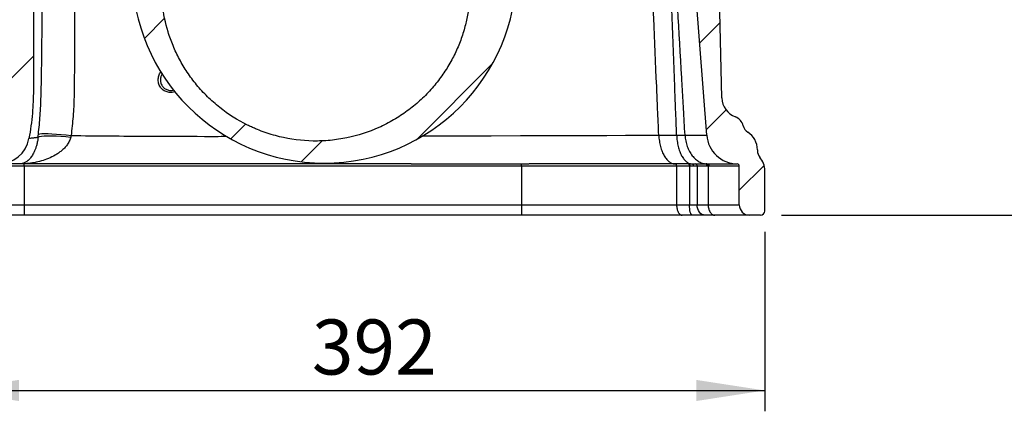
# Model space of a CAD drawing. Units: millimetres. Extents: x 100 to 2000, y 127 to 2870.
# Drawn here: x 881 to 1354, y 1749 to 1937 of the extents above; entities that cross this region are included whole.
import ezdxf

# ---------------------------------------------------------------- set-up
doc = ezdxf.new("R2010")
doc.units = ezdxf.units.MM
doc.header["$LTSCALE"] = 10
doc.layers.add('FORMAT', color=7, linetype='Continuous')
doc.styles.add('SLDTEXTSTYLE3', font='TXT', dxfattribs={"width": 0.605})
doc.dimstyles.new('SLDDIMSTYLE0', dxfattribs={"dimtxt": 25.683187, "dimasz": 33.02, "dimexe": 0, "dimexo": 0.0625, "dimgap": 6.420797, "dimtad": 1, "dimdec": 0, "dimrnd": 1e-09, "dimzin": 12, "dimdsep": 46, "dimtxsty": 'SLDTEXTSTYLE3', "dimsah": 1, "dimcen": 0.09, "dimadec": 0, "dimazin": 3, "dimtfac": 1, "dimtdec": 0, "dimtofl": 0, "dimtmove": 0, "dimatfit": 3, "dimfxl": 0, "dimfrac": 2, "dimtolj": 1, "dimtzin": 12, "dimarcsym": 0})

# ---------------------------------------------------------------- blocks, each defined once
blk = doc.blocks.new('_D')
at = {"layer": 'FORMAT', "color": 7}
for p, q in [((847.15, 1835.5), (847.15, 1749.28)), ((1239.15, 1835.5), (1239.15, 1749.28)), ((847.15, 1759.28), (1239.15, 1759.28))]:
    blk.add_line(p, q, dxfattribs=at)
for points in [[(847.15, 1759.28), (880.17, 1754.2), (880.17, 1764.36)], [(1239.15, 1759.28), (1206.13, 1764.36), (1206.13, 1754.2)]]:
    blk.add_solid(points, dxfattribs=at)
at = {"layer": 'FORMAT', "color": 7, "insert": (1021.19, 1793.39), "char_height": 26.458, "attachment_point": 1, "style": 'SLDTEXTSTYLE3'}
blk.add_mtext('392', dxfattribs=at)
blk = doc.blocks.new('_D_3')
at = {"layer": 'FORMAT', "color": 7}
for p, q in [((1337.15, 2243.5), (1409.12, 2243.5)), ((1399.12, 2243.5), (1399.12, 1843.5)), ((1247.15, 1843.5), (1409.12, 1843.5))]:
    blk.add_line(p, q, dxfattribs=at)
for points in [[(1399.12, 2243.5), (1394.04, 2210.48), (1404.2, 2210.48)], [(1399.12, 1843.5), (1404.2, 1876.52), (1394.04, 1876.52)]]:
    blk.add_solid(points, dxfattribs=at)
at = {"layer": 'FORMAT', "color": 7, "insert": (1365.01, 2015.29), "char_height": 26.458, "attachment_point": 1, "rotation": 90, "style": 'SLDTEXTSTYLE3'}
blk.add_mtext('400', dxfattribs=at)

msp = doc.modelspace()

# ---------------------------------------------------------------- hatches: boundary and pattern name
at = {"layer": 'FORMAT', "linetype": 'Continuous', "lineweight": 18}
h = msp.add_hatch(dxfattribs=at)
h.set_pattern_fill('ANSI35', color=256, scale=10, angle=3e-322, style=0)
edge = h.paths.add_edge_path(flags=0)
edge.add_line((1097.43, 1961.3), (1097.43, 1953.5))
edge.add_spline(control_points=[(1097.43, 1953.5), (1097.43, 1949.59), (1097.12, 1945.57), (1096.11, 1939.39), (1095.68, 1937.31), (1094.62, 1933.13), (1093.99, 1931.03), (1092.51, 1926.79), (1091.66, 1924.68), (1089.75, 1920.51), (1088.69, 1918.44), (1085.18, 1912.34), (1082.41, 1908.4), (1077.51, 1902.78), (1075.77, 1900.98), (1072.11, 1897.55), (1070.18, 1895.92), (1064.13, 1891.3), (1059.72, 1888.58), (1050.16, 1884.04), (1045.15, 1882.3), (1034.84, 1879.89), (1029.52, 1879.22), (1018.66, 1879.07), (1013.3, 1879.59), (1002.86, 1881.74), (997.76, 1883.36), (987.95, 1887.72), (983.41, 1890.38), (977.15, 1894.95), (975.15, 1896.57), (971.35, 1900), (969.54, 1901.81), (964.43, 1907.48), (961.53, 1911.47), (957.86, 1917.67), (956.75, 1919.77), (954.75, 1924.02), (953.86, 1926.18), (952.3, 1930.51), (951.64, 1932.66), (950.53, 1936.94), (950.08, 1939.07), (949.37, 1943.28), (949.12, 1945.36), (948.86, 1948.45), (948.8, 1949.47), (948.74, 1950.99), (948.72, 1951.49), (948.71, 1952.25), (948.7, 1952.5), (948.7, 1952.88), (948.7, 1953), (948.7, 1953.19), (948.7, 1953.25), (948.7, 1953.38), (948.7, 1953.43), (948.7, 1953.58), (948.7, 1953.68), (948.7, 1953.85), (948.7, 1953.93), (948.7, 1954.17), (948.7, 1954.33), (948.71, 1954.8), (948.71, 1955.1), (948.73, 1956.01), (948.75, 1956.6), (948.78, 1957.23)], knot_values=[0, 0, 0, 0, 0.053571, 0.053571, 0.080357, 0.080357, 0.107143, 0.107143, 0.133928, 0.133928, 0.160714, 0.160714, 0.214286, 0.214286, 0.241071, 0.241071, 0.267857, 0.267857, 0.321428, 0.321428, 0.375, 0.375, 0.428571, 0.428571, 0.482143, 0.482143, 0.535714, 0.535714, 0.589285, 0.589285, 0.616071, 0.616071, 0.642857, 0.642857, 0.696428, 0.696428, 0.723214, 0.723214, 0.75, 0.75, 0.776785, 0.776785, 0.803571, 0.803571, 0.830357, 0.830357, 0.843749, 0.843749, 0.850446, 0.850446, 0.853794, 0.853794, 0.855468, 0.855468, 0.856305, 0.856305, 0.857142, 0.857142, 0.858093, 0.858093, 0.859044, 0.859044, 0.860945, 0.860945, 0.864748, 0.864748, 0.872354, 0.872354, 0.872354, 0.872354], weights=[0.5, 0.5, 0.5, 0.5, 0.5, 0.5, 0.5, 0.5, 0.5, 0.5, 0.5, 0.5, 0.5, 0.5, 0.5, 0.5, 0.5, 0.5, 0.5, 0.5, 0.5, 0.5, 0.5, 0.5, 0.5, 0.5, 0.5, 0.5, 0.5, 0.5, 0.5, 0.5, 0.5, 0.5, 0.5, 0.5, 0.5, 0.5, 0.5, 0.5, 0.5, 0.5, 0.5, 0.5, 0.5, 0.5, 0.5, 0.5, 0.5, 0.5, 0.5, 0.5, 0.5, 0.5, 0.5, 0.5, 0.5, 0.5, 0.5, 0.5, 0.5, 0.5, 0.5, 0.5, 0.5, 0.5, 0.5, 0.5], degree=3, periodic=0)
edge.add_line((948.78, 1957.23), (948.7, 1963.5))
edge.add_arc((920.31, 1963.5), 28.38, 0, 90)
edge.add_line((920.31, 1991.88), (888.9, 1991.88))
edge.add_arc((888.9, 1491.88), 500, 90, 97)
edge.add_line((827.96, 1988.16), (795.95, 1984.23))
edge.add_arc((796.31, 1981.25), 3, 97, 180)
edge.add_line((793.31, 1981.25), (793.31, 1976.5))
edge.add_arc((798.31, 1976.5), 5, 180, 270)
edge.add_line((798.31, 1971.5), (867.63, 1971.5))
edge.add_arc((867.63, 1966.5), 5, -7.3683, 90, ccw=False)
edge.add_spline(control_points=[(872.58, 1965.86), (869.74, 1943.85), (866.89, 1921.83), (864.04, 1899.82)], knot_values=[0.580326, 0.580326, 0.580326, 0.580326, 0.920569, 0.920569, 0.920569, 0.920569], weights=[1, 1, 1, 1], degree=3, periodic=0)
edge.add_arc((854.13, 1901.1), 10, 270, 352.6317, ccw=False)
edge.add_line((854.13, 1891.1), (853.15, 1891.1))
edge.add_arc((853.15, 1885.1), 6, 90, 180)
edge.add_line((847.15, 1885.1), (847.15, 1845.5))
edge.add_arc((849.15, 1845.5), 2, 180, 270)
edge.add_line((849.15, 1843.5), (854.45, 1843.5))
edge.add_arc((854.45, 1848.5), 5, 270, 360)
edge.add_line((859.45, 1848.5), (859.45, 1867.1))
edge.add_arc((860.45, 1867.1), 1, 90, 180, ccw=False)
edge.add_line((860.45, 1868.1), (870.29, 1868.1))
edge.add_arc((870.29, 1883.1), 15, 270, 349.5523)
edge.add_spline(control_points=[(885.04, 1880.38), (885.78, 1884.39), (886.32, 1888.45), (886.99, 1896.16), (887.15, 1899.83), (887.15, 1926.17), (887.15, 1948.84), (887.15, 1971.5)], knot_values=[0.199392, 0.199392, 0.199392, 0.199392, 0.261709, 0.261709, 0.317434, 0.317434, 0.661245, 0.661245, 0.661245, 0.661245], weights=[1, 1, 1, 1, 1, 1, 1, 1], degree=3, periodic=0)
edge.add_line((887.15, 1971.5), (934.65, 1971.5))
edge.add_line((934.65, 1971.5), (934.65, 1961))
edge.add_arc((1027.15, 1961), 92.5, 180, 360)
edge.add_line((1119.65, 1961), (1119.65, 1961.5))
edge.add_arc((1196.65, 1961.5), 77, 90, 180, ccw=False)
edge.add_line((1196.65, 2038.5), (1199.15, 2038.5))
edge.add_spline(control_points=[(1199.15, 2038.5), (1202.56, 1994.14), (1205.98, 1949.77), (1209.67, 1901.78), (1209.95, 1898.16), (1210.55, 1890.34), (1210.87, 1886.15), (1211.19, 1881.95)], knot_values=[0, 0, 0, 0, 0.682566, 0.682566, 0.738291, 0.738291, 0.802823, 0.802823, 0.802823, 0.802823], weights=[1, 1, 1, 1, 1, 1, 1, 1], degree=3, periodic=0)
edge.add_arc((1226.15, 1883.1), 15, 184.3987, 268.9322)
edge.add_arc((1225.85, 1867.11), 1, 0, 88.9322, ccw=False)
edge.add_line((1226.85, 1867.11), (1226.85, 1848.5))
edge.add_arc((1231.85, 1848.5), 5, 180, 270)
edge.add_line((1231.85, 1843.5), (1237.15, 1843.5))
edge.add_arc((1237.15, 1845.5), 2, 270, 360)
edge.add_line((1239.15, 1845.5), (1239.15, 1864.85))
edge.add_arc((1229.15, 1864.85), 10, 0, 40.3117)
edge.add_arc((1240.59, 1874.55), 5, 180, 220.3117, ccw=False)
edge.add_line((1235.59, 1874.55), (1235.59, 1874.96))
edge.add_arc((1225.59, 1874.96), 10, 0, 57.7656)
edge.add_arc((1233.59, 1887.65), 5, 193.395, 237.7656, ccw=False)
edge.add_arc((1222.89, 1885.1), 6, 13.395, 69.4461)
edge.add_arc((1228.51, 1900.08), 10, 181.382, 249.4461, ccw=False)
edge.add_spline(control_points=[(1218.51, 1899.84), (1217.11, 1957.74), (1215.72, 2015.63), (1214.32, 2073.52)], knot_values=[0, 0, 0, 0, 0.885664, 0.885664, 0.885664, 0.885664], weights=[1, 1, 1, 1], degree=3, periodic=0)
edge.add_arc((1220.32, 2073.67), 6, 97.3279, 181.382, ccw=False)
edge.add_spline(control_points=[(1219.55, 2079.62), (1225.01, 2080.32), (1241.47, 2083.46), (1267.57, 2093.61), (1295.48, 2113.45), (1317.59, 2139.59), (1332.44, 2169.92), (1337.19, 2192.14), (1338.15, 2203.5)], knot_values=[0, 0, 0, 0, 0.081203, 0.24787, 0.414536, 0.581203, 0.74787, 0.914536, 0.914536, 0.914536, 0.914536], weights=[1, 1, 1, 1, 1, 1, 1, 1, 1], degree=3, periodic=0)
edge.add_line((1338.15, 2203.5), (1339.15, 2203.5))
edge.add_arc((1339.15, 2206.5), 3, 270, 360)
edge.add_line((1342.15, 2206.5), (1342.15, 2224.55))
edge.add_arc((1336.15, 2224.55), 6, 0, 60.7324)
edge.add_arc((1340.55, 2232.4), 3, 180, 240.7324, ccw=False)
edge.add_line((1337.55, 2232.4), (1337.55, 2235.9))
edge.add_arc((1334.55, 2235.9), 3, 0, 90)
edge.add_line((1334.55, 2238.9), (1331.15, 2238.9))
edge.add_arc((1331.15, 2240.9), 2, 180, 270, ccw=False)
edge.add_line((1329.15, 2240.9), (1329.15, 2241.5))
edge.add_arc((1327.15, 2241.5), 2, 0, 90)
edge.add_line((1327.15, 2243.5), (1292.15, 2243.5))
edge.add_arc((1292.15, 2238.5), 5, 90, 180)
edge.add_line((1287.15, 2238.5), (1287.15, 2203.5))
edge.add_arc((1292.15, 2203.5), 5, 180, 270)
edge.add_line((1292.15, 2198.5), (1312.03, 2198.5))
edge.add_arc((1312.03, 2193.5), 5, -2.8322, 90, ccw=False)
edge.add_spline(control_points=[(1317.02, 2193.26), (1316.25, 2177.66), (1309.71, 2154.13), (1290.68, 2126.98), (1264.25, 2104.21), (1239.57, 2095.27), (1222.25, 2093.51)], knot_values=[0.03352, 0.03352, 0.03352, 0.03352, 0.333333, 0.5, 0.666667, 0.999354, 0.999354, 0.999354, 0.999354], weights=[1, 1, 1, 1, 1, 1, 1], degree=3, periodic=0)
edge.add_arc((1222.05, 2095.5), 2, 270, 275.7794, ccw=False)
edge.add_line((1222.05, 2093.5), (1205.41, 2093.5))
edge.add_arc((1205.41, 1993.5), 100, 90, 166.0907)
edge.add_spline(control_points=[(1108.34, 2017.54), (1105.68, 2006.81), (1103.02, 1996.08), (1100.37, 1985.34)], knot_values=[0.633012, 0.633012, 0.633012, 0.633012, 0.90133, 0.90133, 0.90133, 0.90133], weights=[1, 1, 1, 1], degree=3, periodic=0)
edge.add_arc((1197.43, 1961.3), 100, 166.0907, 180)

# ---------------------------------------------------------------- linework, layer by layer
at = {"color": 7, "linetype": 'Continuous', "lineweight": 25}
for p, q in [((1218.51, 1899.84), (1214.32, 2073.52)), ((1211.19, 1881.95), (1199.15, 2038.5)), ((1188.13, 1881.91), (1188.13, 1881.91)), ((885.04, 1880.38), (885.05, 1880.38)), ((1235.59, 1874.96), (1235.59, 1874.55)), ((882.75, 1867.1), (873.22, 1867.1)), ((882.75, 1867.1), (882.75, 1848.5)), ((1122.08, 1867.1), (882.75, 1867.1)), ((1196.69, 1867.1), (1122.08, 1867.1)), ((1122.08, 1867.1), (1122.08, 1848.5)), ((1202.91, 1867.1), (1196.69, 1867.1)), ((1196.69, 1867.1), (1196.69, 1848.5)), ((1203.04, 1867.1), (1202.91, 1867.1)), ((1202.91, 1867.1), (1202.91, 1848.5)), ((1204.2, 1868.1), (1204.2, 1868.1)), ((1206.58, 1867.1), (1206.58, 1848.5)), ((1211.28, 1868.1), (1210.82, 1868.1)), ((1211.88, 1867.1), (1211.26, 1867.1)), ((1211.88, 1867.1), (1211.88, 1848.5)), ((1212.11, 1867.1), (1211.88, 1867.1)), ((1226.85, 1848.5), (1226.85, 1867.11)), ((1239.15, 1845.5), (1239.15, 1864.85)), ((873.22, 1848.5), (882.75, 1848.5)), ((882.75, 1848.5), (1122.08, 1848.5)), ((1122.08, 1848.5), (1196.69, 1848.5)), ((1196.69, 1848.5), (1202.91, 1848.5)), ((1202.91, 1848.5), (1206.58, 1848.5)), ((1206.58, 1848.5), (1211.88, 1848.5)), ((1211.88, 1848.5), (1226.85, 1848.5)), ((882.78, 1843.5), (868.48, 1843.5)), ((1122.11, 1843.5), (882.78, 1843.5)), ((1199.34, 1843.5), (1122.11, 1843.5)), ((1204.24, 1843.5), (1199.34, 1843.5)), ((1210.3, 1843.5), (1204.24, 1843.5)), ((1215.09, 1843.5), (1210.3, 1843.5)), ((1231.85, 1843.5), (1215.09, 1843.5)), ((1237.15, 1843.5), (1231.85, 1843.5))]:
    msp.add_line(p, q, dxfattribs=at)
at = {"color": 7, "linetype": 'Continuous', "lineweight": 25, "flags": 128}
for points in [[(889.42, 1880.95), (890.06, 1881.23), (891.07, 1881.45), (892.41, 1881.6), (894.06, 1881.67), (895.96, 1881.67), (898.08, 1881.6), (900.35, 1881.45), (902.72, 1881.23), (905.13, 1880.95)], [(889.59, 1882.42), (890.21, 1882.58), (891.21, 1882.68), (892.55, 1882.72), (894.2, 1882.7), (896.11, 1882.62), (898.24, 1882.48), (900.52, 1882.28), (902.9, 1882.04), (905.32, 1881.75)], [(1202.75, 1868.1), (1202.81, 1868.08), (1202.86, 1868.03), (1202.91, 1867.93), (1202.95, 1867.81), (1202.99, 1867.66), (1203.01, 1867.49), (1203.03, 1867.3), (1203.04, 1867.1)], [(1211.26, 1867.1), (1211.25, 1867.3), (1211.23, 1867.49), (1211.19, 1867.66), (1211.13, 1867.81), (1211.07, 1867.93), (1210.99, 1868.03), (1210.91, 1868.08), (1210.82, 1868.1)], [(1204.24, 1843.5), (1203.98, 1843.6), (1203.73, 1843.88), (1203.5, 1844.35), (1203.3, 1844.97), (1203.13, 1845.72), (1203.01, 1846.59), (1202.93, 1847.53), (1202.91, 1848.5)], [(1210.3, 1843.5), (1209.58, 1843.6), (1208.88, 1843.88), (1208.23, 1844.35), (1207.67, 1844.97), (1207.21, 1845.72), (1206.86, 1846.59), (1206.65, 1847.53), (1206.58, 1848.5)]]:
    msp.add_lwpolyline(points, dxfattribs=at)
at = {"color": 8, "linetype": 'Continuous', "lineweight": 25, "flags": 128}
msp.add_lwpolyline([(1074.23, 1881.58), (1079.18, 1881.59), (1093.34, 1881.63), (1107.48, 1881.67), (1121.58, 1881.71), (1135.62, 1881.75), (1145.05, 1881.78), (1154.25, 1881.81), (1163.05, 1881.84), (1172.18, 1881.87), (1180.6, 1881.89), (1188.13, 1881.91), (1188.13, 1881.91), (1188.13, 1881.91)], dxfattribs=at)
at = {"color": 7, "linetype": 'Continuous', "lineweight": 25}
for centre, radius, start, end in [((1027.15, 1961), 92.5, 180, 0), ((1228.51, 1900.08), 10, 181.382, 249.4461), ((1222.89, 1885.1), 6, 13.395, 69.4461), ((1233.59, 1887.65), 5, 193.395, 237.7656), ((1226.15, 1883.1), 15, 184.3987, 268.9322), ((1225.59, 1874.96), 10, 0, 57.7656), ((870.29, 1883.1), 15, 270.0043, 349.5736), ((870.29, 1883.1), 15, 270, 349.5523), ((1240.59, 1874.55), 5, 180, 220.3117), ((841.4, 1867.35), 41.34, 359.6536, 1.0394), ((1080.73, 1867.35), 41.34, 359.6536, 1.0394), ((1201.77, 1867.33), 1.16, 348.4413, 41.5261), ((1205.68, 1867.21), 0.902, 352.9436, 80.2658), ((1211.19, 1867.18), 0.927, 355.188, 84.1995), ((1225.85, 1867.11), 1, 0, 88.9322), ((1229.15, 1864.85), 10, 0, 40.3117), ((1089.47, 1847.25), 206.72, 179.6536, 181.0394), ((1328.8, 1847.25), 206.72, 179.6536, 181.0394), ((1231.85, 1848.5), 5, 180, 270), ((1237.15, 1845.5), 2, 270, 0)]:
    msp.add_arc(centre, radius, start, end, dxfattribs=at)
for points, knots in [([(1196.71, 1881.94), (1196.56, 1886.12), (1196.4, 1890.3), (1196.1, 1898.1), (1195.96, 1901.73), (1194.15, 1949.6), (1192.48, 1993.86), (1190.8, 2038.11)], [0.1974202, 0.1974202, 0.1974202, 0.1974202, 0.2617086, 0.2617086, 0.3174342, 0.3174342, 0.9979741, 0.9979741, 0.9979741, 0.9979741]), ([(1200.76, 1881.94), (1200.52, 1886.13), (1200.28, 1890.31), (1199.83, 1898.11), (1199.62, 1901.74), (1196.85, 1949.63), (1194.29, 1993.9), (1191.73, 2038.17)], [0.197388, 0.197388, 0.197388, 0.197388, 0.2617086, 0.2617086, 0.3174342, 0.3174342, 0.9982947, 0.9982947, 0.9982947, 0.9982947]), ([(1188.13, 1881.91), (1187.95, 1886.09), (1187.77, 1890.27), (1187.43, 1898.08), (1187.27, 1901.7), (1185.21, 1949.15), (1183.3, 1992.97), (1181.39, 2036.8)], [0.1974219, 0.1974219, 0.1974219, 0.1974219, 0.2617086, 0.2617086, 0.3174342, 0.3174342, 0.9912588, 0.9912588, 0.9912588, 0.9912588]), ([(887.15, 1971.5), (887.15, 1948.84), (887.15, 1926.17), (887.15, 1899.83), (886.99, 1896.16), (886.32, 1888.45), (885.78, 1884.39), (885.04, 1880.38)], [0.1993915, 0.1993915, 0.1993915, 0.1993915, 0.5432025, 0.5432025, 0.598928, 0.598928, 0.6612451, 0.6612451, 0.6612451, 0.6612451]), ([(1097.43, 1953.5), (1097.43, 1949.52), (1097.11, 1945.42), (1096.06, 1939.14), (1095.62, 1937.02), (1094.79, 1933.82), (1094.49, 1932.75), (1093.83, 1930.61), (1093.47, 1929.53), (1092.32, 1926.3), (1091.44, 1924.15), (1089.46, 1919.92), (1088.36, 1917.82), (1085.93, 1913.7), (1083.94, 1910.66), (1081.67, 1907.71), (1080.1, 1905.76), (1079.28, 1904.8), (1076.75, 1901.97), (1074.95, 1900.16), (1071.16, 1896.73), (1069.17, 1895.1), (1064.99, 1892.03), (1061.72, 1889.87), (1058.22, 1887.96), (1055.85, 1886.74), (1054.63, 1886.15), (1048.49, 1883.41), (1043.35, 1881.76), (1035.42, 1880.12), (1031.39, 1879.51), (1027.29, 1879.24), (1024.54, 1879.14), (1023.16, 1879.12), (1016.28, 1879.24), (1010.86, 1879.95), (1002.95, 1881.86), (999.05, 1883.03), (995.25, 1884.52), (993.36, 1885.32), (992.74, 1885.59), (991.5, 1886.16), (990.89, 1886.45), (985.42, 1889.14), (980.93, 1892), (974.78, 1896.88), (972.83, 1898.61), (970.04, 1901.34), (969.14, 1902.27), (967.39, 1904.18), (966.54, 1905.16), (964.1, 1908.11), (962.61, 1910.13), (959.86, 1914.25), (958.6, 1916.35), (956.32, 1920.61), (955.3, 1922.78), (953.93, 1926.06), (953.51, 1927.16), (952.71, 1929.37), (952.34, 1930.47), (950.66, 1935.94), (949.76, 1940.28), (948.98, 1946.63), (948.82, 1948.73), (948.73, 1951.3), (948.71, 1952.07), (948.7, 1952.9), (948.7, 1953.22), (948.7, 1953.35), (948.7, 1953.41), (948.7, 1953.54), (948.7, 1953.62), (948.7, 1953.78), (948.7, 1953.85), (948.7, 1954.22), (948.7, 1954.5), (948.71, 1955.05), (948.72, 1955.32), (948.74, 1956.13), (948.76, 1956.67), (948.78, 1957.23)], [0, 0, 0, 0, 0.0625, 0.0625, 0.09375, 0.09375, 0.109375, 0.109375, 0.125, 0.125, 0.15625, 0.15625, 0.1875, 0.1875, 0.21875, 0.234375, 0.234375, 0.25, 0.25, 0.28125, 0.28125, 0.3125, 0.3125, 0.34375, 0.359375, 0.359375, 0.375, 0.375, 0.4375, 0.4375, 0.46875, 0.484375, 0.484375, 0.5, 0.5, 0.5625, 0.5625, 0.59375, 0.609375, 0.609375, 0.617187, 0.617187, 0.625, 0.625, 0.6875, 0.6875, 0.71875, 0.71875, 0.734375, 0.734375, 0.75, 0.75, 0.78125, 0.78125, 0.8125, 0.8125, 0.84375, 0.84375, 0.859375, 0.859375, 0.875, 0.875, 0.9375, 0.9375, 0.96875, 0.96875, 0.976562, 0.980469, 0.981445, 0.981445, 0.982422, 0.982422, 0.983398, 0.983398, 0.984375, 0.984375, 0.988281, 0.988281, 0.992188, 0.992188, 1, 1, 1, 1]), ([(949.18, 1911.32), (948.94, 1910.94), (948.39, 1910.1), (948.31, 1909.09), (948.26, 1908.54)], [0, 0, 0, 0, 0.449957, 1, 1, 1, 1]), ([(948.26, 1908.54), (948.26, 1908.52), (948.26, 1907.93), (948.47, 1906.78), (949.31, 1905.27), (950.6, 1904.12), (952.2, 1903.5), (953.62, 1903.35), (954.39, 1903.62), (954.62, 1903.7)], [0, 0, 0, 0, 0.006366, 0.189194, 0.372028, 0.554932, 0.737981, 0.921163, 1, 1, 1, 1]), ([(1188.13, 1881.91), (1188.13, 1881.91), (1188.13, 1881.91), (1188.13, 1881.91), (1188.71, 1881.91), (1189.29, 1881.91), (1189.87, 1881.92), (1190.66, 1881.92), (1191.45, 1881.92), (1192.24, 1881.92), (1193.05, 1881.92), (1193.85, 1881.92), (1194.65, 1881.92), (1195.34, 1881.92), (1196.03, 1881.92), (1196.71, 1881.93), (1196.71, 1881.93), (1196.71, 1881.93), (1196.71, 1881.93)], [-0.00000006, -0.00000006, -0.00000006, -0.00000006, 0, 0, 0, 0.001795901, 0.001795901, 0.001795901, 0.004242237, 0.004242237, 0.004242237, 0.006730926, 0.006730926, 0.006730926, 0.008861979, 0.008861979, 0.008861979, 0.008862039, 0.008862039, 0.008862039, 0.008862039]), ([(1188.13, 1881.91), (1188.17, 1880.95), (1188.26, 1880.02), (1188.47, 1878.65), (1188.55, 1878.21), (1188.73, 1877.32), (1188.84, 1876.88), (1189.17, 1875.61), (1189.44, 1874.81), (1189.89, 1873.69), (1190.06, 1873.33), (1190.4, 1872.64), (1190.57, 1872.31), (1191.12, 1871.37), (1191.52, 1870.82), (1192.14, 1870.09), (1192.36, 1869.86), (1192.8, 1869.45), (1193.02, 1869.27), (1193.69, 1868.78), (1194.15, 1868.53), (1194.87, 1868.27), (1195.1, 1868.21), (1195.46, 1868.15), (1195.58, 1868.13), (1195.76, 1868.11), (1195.82, 1868.11), (1195.94, 1868.1), (1196, 1868.1), (1196.06, 1868.1)], [0, 0, 0, 0, 0.125, 0.125, 0.1875, 0.1875, 0.25, 0.25, 0.375, 0.375, 0.4375, 0.4375, 0.5, 0.5, 0.625, 0.625, 0.6875, 0.6875, 0.75, 0.75, 0.875, 0.875, 0.9375, 0.9375, 0.96875, 0.96875, 0.984375, 0.984375, 1, 1, 1, 1]), ([(1196.71, 1881.93), (1196.75, 1880.98), (1196.83, 1880.06), (1197.02, 1878.71), (1197.09, 1878.26), (1197.26, 1877.39), (1197.36, 1876.95), (1197.67, 1875.69), (1197.91, 1874.9), (1198.48, 1873.41), (1198.8, 1872.71), (1199.48, 1871.46), (1199.85, 1870.91), (1200.44, 1870.17), (1200.65, 1869.94), (1201.06, 1869.53), (1201.27, 1869.34), (1201.92, 1868.83), (1202.36, 1868.57), (1203.04, 1868.31), (1203.27, 1868.24), (1203.73, 1868.14), (1203.96, 1868.11), (1204.2, 1868.1)], [0, 0, 0, 0, 0.125, 0.125, 0.1875, 0.1875, 0.25, 0.25, 0.375, 0.375, 0.5, 0.5, 0.625, 0.625, 0.6875, 0.6875, 0.75, 0.75, 0.875, 0.875, 0.9375, 0.9375, 1, 1, 1, 1]), ([(1200.76, 1881.93), (1200.82, 1881.93), (1200.87, 1881.93), (1200.98, 1881.93), (1201.14, 1881.93), (1201.5, 1881.93), (1202.22, 1881.94), (1202.8, 1881.94), (1203.93, 1881.94), (1204.63, 1881.94), (1206.57, 1881.95), (1207.66, 1881.95), (1208.76, 1881.95), (1208.96, 1881.95), (1209.35, 1881.95), (1209.53, 1881.95), (1210.03, 1881.95), (1210.31, 1881.95), (1210.64, 1881.95), (1210.74, 1881.95), (1210.91, 1881.95), (1210.97, 1881.95), (1211.14, 1881.95), (1211.19, 1881.95), (1211.19, 1881.95)], [0, 0, 0, 0, 0.007813, 0.007813, 0.015625, 0.03125, 0.0625, 0.125, 0.125, 0.25, 0.25, 0.5, 0.5, 0.5625, 0.5625, 0.625, 0.625, 0.75, 0.75, 0.8125, 0.8125, 0.875, 0.875, 1, 1, 1, 1]), ([(1200.76, 1881.93), (1200.82, 1880.99), (1200.93, 1880.07), (1201.2, 1878.72), (1201.31, 1878.27), (1201.54, 1877.39), (1201.68, 1876.96), (1202.13, 1875.7), (1202.48, 1874.9), (1203.08, 1873.79), (1203.3, 1873.43), (1203.75, 1872.73), (1203.99, 1872.4), (1204.73, 1871.46), (1205.26, 1870.9), (1206.11, 1870.16), (1206.4, 1869.93), (1207, 1869.52), (1207.3, 1869.33), (1208.23, 1868.82), (1208.87, 1868.56), (1209.85, 1868.3), (1210.18, 1868.23), (1210.85, 1868.13), (1211.18, 1868.11), (1211.52, 1868.1)], [0, 0, 0, 0, 0.125, 0.125, 0.1875, 0.1875, 0.25, 0.25, 0.375, 0.375, 0.4375, 0.4375, 0.5, 0.5, 0.625, 0.625, 0.6875, 0.6875, 0.75, 0.75, 0.875, 0.875, 0.9375, 0.9375, 1, 1, 1, 1]), ([(889.42, 1880.95), (889.35, 1880.26), (889.26, 1879.61), (889.03, 1878.38), (888.9, 1877.81), (888.68, 1877), (888.6, 1876.74), (888.45, 1876.24), (888.37, 1876), (888.12, 1875.31), (887.95, 1874.88), (887.6, 1874.08), (887.42, 1873.71), (887.05, 1873.01), (886.87, 1872.68), (886.3, 1871.77), (885.92, 1871.24), (885.35, 1870.55), (885.15, 1870.34), (884.86, 1870.04), (884.76, 1869.94), (884.55, 1869.75), (884.45, 1869.66), (883.94, 1869.24), (883.52, 1868.97), (882.69, 1868.53), (882.27, 1868.37), (881.63, 1868.21), (881.42, 1868.17), (881.1, 1868.13), (881, 1868.12), (880.79, 1868.11), (880.68, 1868.1), (880.57, 1868.1)], [0, 0, 0, 0, 0.0625, 0.0625, 0.125, 0.125, 0.15625, 0.15625, 0.1875, 0.1875, 0.25, 0.25, 0.3125, 0.3125, 0.375, 0.375, 0.5, 0.5, 0.5625, 0.5625, 0.59375, 0.59375, 0.625, 0.625, 0.75, 0.75, 0.875, 0.875, 0.9375, 0.9375, 0.96875, 0.96875, 1, 1, 1, 1]), ([(905.13, 1880.95), (904.95, 1880.26), (904.71, 1879.62), (904.11, 1878.39), (903.75, 1877.81), (903.17, 1877), (902.96, 1876.74), (902.54, 1876.23), (902.32, 1875.99), (901.65, 1875.29), (901.18, 1874.86), (900.21, 1874.05), (899.71, 1873.67), (898.68, 1872.96), (898.16, 1872.63), (896.57, 1871.71), (895.48, 1871.18), (893.27, 1870.26), (892.14, 1869.87), (889.87, 1869.21), (888.72, 1868.94), (886.41, 1868.52), (885.25, 1868.36), (883.5, 1868.21), (882.91, 1868.17), (882.04, 1868.13), (881.74, 1868.12), (881.16, 1868.11), (880.86, 1868.1), (880.57, 1868.1)], [0, 0, 0, 0, 0.0625, 0.0625, 0.125, 0.125, 0.15625, 0.15625, 0.1875, 0.1875, 0.25, 0.25, 0.3125, 0.3125, 0.375, 0.375, 0.5, 0.5, 0.625, 0.625, 0.75, 0.75, 0.875, 0.875, 0.9375, 0.9375, 0.96875, 0.96875, 1, 1, 1, 1]), ([(880.57, 1868.1), (879.33, 1868.1), (876.84, 1868.1), (874, 1868.1), (872.15, 1868.1), (871, 1868.1), (870.39, 1868.1), (870.33, 1868.1), (870.3, 1868.1)], [0, 0, 0, 0, 0.1812033, 0.3626003, 0.5237685, 0.6849548, 0.8471866, 1, 1, 1, 1]), ([(1068.96, 1868.1), (1067.66, 1868.1), (1061.52, 1868.1), (1046.41, 1868.1), (1023.63, 1868.1), (996.73, 1868.1), (969.83, 1868.1), (941.49, 1868.1), (911.74, 1868.1), (890.96, 1868.1), (880.57, 1868.1)], [0, 0, 0, 0, 0.0208142, 0.0978614, 0.2405266, 0.3832129, 0.5258583, 0.6684677, 0.8342241, 1, 1, 1, 1]), ([(1068.98, 1868.1), (1075.89, 1868.1), (1088.01, 1868.1), (1103.92, 1868.1), (1115.19, 1868.1), (1121.96, 1868.1), (1124.93, 1868.1), (1125.64, 1868.1)], [0, 0, 0, 0, 0.365551, 0.64176, 0.842738, 0.962056, 1, 1, 1, 1]), ([(1196.06, 1868.1), (1193.43, 1868.1), (1188.17, 1868.1), (1179.3, 1868.1), (1169.74, 1868.1), (1159.48, 1868.1), (1148.68, 1868.1), (1137.35, 1868.1), (1129.64, 1868.1), (1125.68, 1868.1)], [0, 0, 0, 0, 0.138763, 0.277949, 0.416718, 0.560354, 0.704453, 0.8481, 1, 1, 1, 1]), ([(1202.75, 1868.1), (1202.11, 1868.1), (1201.46, 1868.1), (1200.81, 1868.1), (1200.01, 1868.1), (1199.2, 1868.1), (1198.39, 1868.1), (1197.62, 1868.1), (1196.84, 1868.1), (1196.06, 1868.1)], [0.001609691, 0.001609691, 0.001609691, 0.001609691, 0.003610373, 0.003610373, 0.003610373, 0.006113191, 0.006113191, 0.006113191, 0.008520273, 0.008520273, 0.008520273, 0.008520273]), ([(1196.69, 1867.1), (1196.69, 1867.24), (1196.68, 1867.37), (1196.63, 1867.61), (1196.58, 1867.72), (1196.49, 1867.91), (1196.43, 1867.98), (1196.3, 1868.08), (1196.23, 1868.1), (1196.16, 1868.1)], [0, 0, 0, 0, 0.25, 0.25, 0.5, 0.5, 0.75, 0.75, 1, 1, 1, 1]), ([(1204.2, 1868.1), (1204.26, 1868.1), (1204.33, 1868.08), (1204.45, 1867.97), (1204.5, 1867.9), (1204.59, 1867.71), (1204.63, 1867.6), (1204.68, 1867.36), (1204.69, 1867.23), (1204.69, 1867.1)], [0, 0, 0, 0, 0.25, 0.25, 0.5, 0.5, 0.75, 0.75, 1, 1, 1, 1]), ([(1205.84, 1868.1), (1206.19, 1868.1), (1206.56, 1868.1), (1207.34, 1868.1), (1207.74, 1868.1), (1208.57, 1868.1), (1209, 1868.1), (1209.89, 1868.1), (1210.35, 1868.1), (1210.82, 1868.1)], [0, 0, 0, 0, 0.25, 0.25, 0.5, 0.5, 0.75, 0.75, 1, 1, 1, 1]), ([(1211.26, 1867.1), (1210.37, 1867.1), (1209.53, 1867.1), (1208.36, 1867.1), (1207.99, 1867.1), (1207.26, 1867.1), (1206.91, 1867.1), (1206.58, 1867.1)], [0, 0, 0, 0, 0.5, 0.5, 0.75, 0.75, 1, 1, 1, 1]), ([(1211.88, 1867.1), (1211.88, 1867.24), (1211.86, 1867.37), (1211.8, 1867.61), (1211.74, 1867.73), (1211.62, 1867.91), (1211.55, 1867.98), (1211.39, 1868.08), (1211.3, 1868.1), (1211.21, 1868.1)], [0, 0, 0, 0, 0.25, 0.25, 0.5, 0.5, 0.75, 0.75, 1, 1, 1, 1]), ([(1211.52, 1868.1), (1212.69, 1868.1), (1213.79, 1868.1), (1215.85, 1868.1), (1216.81, 1868.1), (1219.48, 1868.1), (1220.98, 1868.1), (1222.51, 1868.1), (1222.79, 1868.1), (1223.33, 1868.1), (1223.58, 1868.1), (1224.27, 1868.1), (1224.65, 1868.1), (1225.56, 1868.1), (1225.87, 1868.1), (1225.87, 1868.1)], [0, 0, 0, 0, 0.125, 0.125, 0.25, 0.25, 0.5, 0.5, 0.5625, 0.5625, 0.625, 0.625, 0.75, 0.75, 1, 1, 1, 1]), ([(1211.52, 1868.1), (1211.63, 1868.1), (1211.73, 1868.08), (1211.93, 1867.97), (1212.03, 1867.9), (1212.18, 1867.71), (1212.24, 1867.6), (1212.32, 1867.36), (1212.34, 1867.23), (1212.34, 1867.1)], [0, 0, 0, 0, 0.25, 0.25, 0.5, 0.5, 0.75, 0.75, 1, 1, 1, 1]), ([(1226.85, 1867.11), (1226.85, 1867.11), (1226.54, 1867.11), (1225.62, 1867.11), (1225.23, 1867.11), (1224.53, 1867.1), (1224.28, 1867.1), (1223.74, 1867.1), (1223.45, 1867.1), (1221.91, 1867.1), (1220.39, 1867.1), (1216.79, 1867.1), (1214.71, 1867.1), (1212.34, 1867.1)], [0, 0, 0, 0, 0.25, 0.25, 0.375, 0.375, 0.4375, 0.4375, 0.5, 0.5, 0.75, 0.75, 1, 1, 1, 1]), ([(1196.69, 1848.5), (1196.69, 1848.17), (1196.71, 1847.84), (1196.78, 1847.19), (1196.84, 1846.86), (1196.97, 1846.25), (1197.06, 1845.97), (1197.2, 1845.56), (1197.26, 1845.42), (1197.37, 1845.17), (1197.43, 1845.05), (1197.61, 1844.71), (1197.75, 1844.5), (1198.04, 1844.14), (1198.19, 1843.99), (1198.5, 1843.75), (1198.67, 1843.66), (1198.92, 1843.56), (1199, 1843.54), (1199.17, 1843.51), (1199.26, 1843.5), (1199.34, 1843.5)], [0, 0, 0, 0, 0.125, 0.125, 0.25, 0.25, 0.375, 0.375, 0.4375, 0.4375, 0.5, 0.5, 0.625, 0.625, 0.75, 0.75, 0.875, 0.875, 0.9375, 0.9375, 1, 1, 1, 1]), ([(1211.88, 1848.5), (1211.88, 1848.16), (1211.9, 1847.83), (1211.99, 1847.18), (1212.06, 1846.85), (1212.23, 1846.24), (1212.34, 1845.95), (1212.52, 1845.54), (1212.59, 1845.41), (1212.73, 1845.16), (1212.8, 1845.04), (1213.03, 1844.69), (1213.2, 1844.49), (1213.55, 1844.13), (1213.73, 1843.99), (1214.11, 1843.75), (1214.31, 1843.65), (1214.6, 1843.56), (1214.7, 1843.54), (1214.9, 1843.51), (1215, 1843.5), (1215.09, 1843.5)], [0, 0, 0, 0, 0.125, 0.125, 0.25, 0.25, 0.375, 0.375, 0.4375, 0.4375, 0.5, 0.5, 0.625, 0.625, 0.75, 0.75, 0.875, 0.875, 0.9375, 0.9375, 1, 1, 1, 1])]:
    msp.add_open_spline(points, degree=3, knots=knots, dxfattribs=at)
at = {"color": 8, "linetype": 'Continuous', "lineweight": 25}
for points, knots in [([(889.59, 1882.42), (889.89, 1885.43), (890.5, 1891.44), (890.9, 1900.54), (891.18, 1915.77), (891.42, 1939.42), (891.7, 1960.04), (891.86, 1971.5)], [0, 0, 0, 0, 0.102062, 0.204253, 0.306441, 0.614239, 1, 1, 1, 1]), ([(907.15, 1971.5), (907.09, 1960.18), (906.98, 1939.56), (906.92, 1915.82), (906.76, 1900.31), (906.38, 1890.99), (905.67, 1884.83), (905.32, 1881.75)], [0, 0, 0, 0, 0.378129, 0.688747, 0.792546, 0.896346, 1, 1, 1, 1]), ([(947.23, 1908.51), (947.31, 1909.16), (947.46, 1910.47), (948.04, 1911.78), (948.55, 1912.24), (948.56, 1912.24)], [0, 0, 0, 0, 0.487367, 0.992825, 1, 1, 1, 1]), ([(955.24, 1902.83), (954.83, 1902.68), (953.79, 1902.31), (951.95, 1902.47), (950.03, 1903.22), (948.49, 1904.6), (947.43, 1906.42), (947.3, 1907.81), (947.23, 1908.51)], [0, 0, 0, 0, 0.111182, 0.2880757, 0.4647994, 0.6413029, 0.8176368, 1, 1, 1, 1]), ([(905.32, 1881.75), (911.48, 1881.7), (923.8, 1881.59), (945.17, 1881.45), (963.97, 1881.38), (976.6, 1881.39), (980.17, 1881.39)], [0, 0, 0, 0, 0.247256, 0.494502, 0.856755, 1, 1, 1, 1]), ([(885.22, 1880.42), (885.38, 1880.45), (885.71, 1880.52), (886.86, 1880.69), (888.18, 1880.84), (889.18, 1880.93), (889.42, 1880.95)], [0, 0, 0, 0, 0.30042, 0.602534, 0.904612, 1, 1, 1, 1])]:
    msp.add_open_spline(points, degree=3, knots=knots, dxfattribs=at)
at = {"color": 7, "linetype": 'Continuous', "lineweight": 25}
for points in [[(889.42, 1880.95), (889.47, 1881.44), (889.53, 1881.93), (889.59, 1882.42)], [(905.32, 1881.75), (905.26, 1881.48), (905.19, 1881.22), (905.13, 1880.95)], [(1196.71, 1881.94), (1197.95, 1881.92), (1199.31, 1881.92), (1200.76, 1881.94)], [(1196.71, 1881.93), (1196.71, 1881.93), (1196.71, 1881.94), (1196.71, 1881.94)], [(1200.76, 1881.94), (1200.76, 1881.94), (1200.76, 1881.94), (1200.76, 1881.93)], [(1202.75, 1868.1), (1203.26, 1868.1), (1203.74, 1868.1), (1204.2, 1868.1)], [(1204.69, 1867.1), (1204.17, 1867.1), (1203.61, 1867.1), (1203.04, 1867.1)], [(1204.2, 1868.1), (1204.81, 1868.1), (1205.36, 1868.1), (1205.84, 1868.1)], [(1206.58, 1867.1), (1206.03, 1867.1), (1205.4, 1867.1), (1204.69, 1867.1)], [(1211.28, 1868.1), (1211.36, 1868.1), (1211.44, 1868.1), (1211.52, 1868.1)], [(1211.52, 1868.1), (1211.52, 1868.1), (1211.52, 1868.1), (1211.52, 1868.1)], [(1212.34, 1867.1), (1212.27, 1867.1), (1212.19, 1867.1), (1212.11, 1867.1)]]:
    msp.add_open_spline(points, degree=3, dxfattribs=at)

# ---------------------------------------------------------------- dimensions: what is measured, and where the dimension line sits
at = {"layer": 'FORMAT', "color": 7}
dim = msp.add_linear_dim(base=(1399.12, 1843.5), p1=(1327.15, 2243.5), p2=(1237.15, 1843.5), angle=90, dimstyle='SLDDIMSTYLE0', dxfattribs=at)
dim.commit()
dim.dimension.update_dxf_attribs({"geometry": '_D_3', "text_midpoint": (1399.12, 2044.69), "dimtype": 160})
dim = msp.add_linear_dim(base=(1239.15, 1759.28), p1=(847.15, 1845.5), p2=(1239.15, 1845.5), dimstyle='SLDDIMSTYLE0', dxfattribs=at)
dim.commit()
dim.dimension.update_dxf_attribs({"geometry": '_D', "text_midpoint": (1050.59, 1759.28), "dimtype": 160})

doc.saveas('drawing.dxf')
